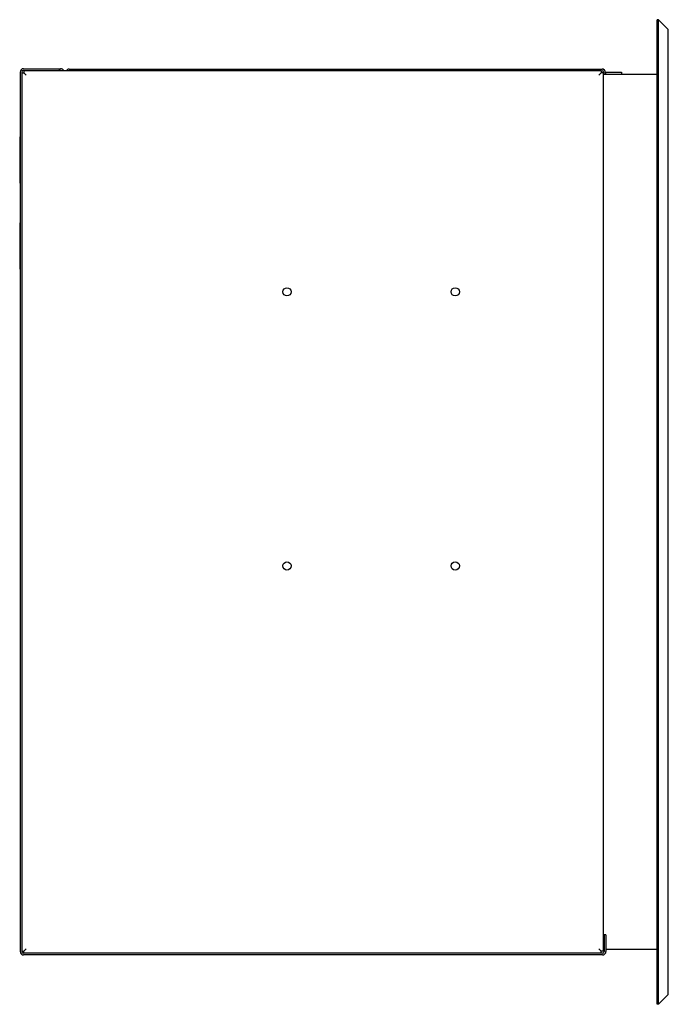
# Model space of a CAD drawing. Units: millimetres. Extents: x 48 to 254, y 23 to 196.
# Drawn here: x 236 to 254, y 109 to 136 of the extents above; entities that cross this region are included whole.
import ezdxf

# ---------------------------------------------------------------- set-up
doc = ezdxf.new("R2010")
doc.units = ezdxf.units.MM
doc.layers.add('Default', color=7, linetype='Continuous')
doc.layers.add('DV3_Default', color=7, linetype='Continuous')

# ---------------------------------------------------------------- blocks, each defined once
blk = doc.blocks.new('SE2')
at = {"layer": 'DV3_Default', "color": 7, "linetype": 'Continuous'}
for p, q in [((253.738, 136.259), (253.703, 136.259)), ((253.703, 109.318), (253.703, 136.259)), ((254.003, 135.994), (253.738, 136.259)), ((253.738, 109.318), (253.738, 136.259)), ((254.003, 109.583), (254.003, 135.994)), ((236.282, 134.827), (236.282, 110.759)), ((236.328, 134.827), (236.328, 110.759)), ((236.328, 134.802), (236.389, 134.802)), ((236.373, 134.918), (237.35, 134.918)), ((236.373, 134.872), (237.35, 134.872)), ((236.389, 134.863), (236.389, 134.802)), ((252.167, 134.863), (236.389, 134.863)), ((236.389, 134.802), (236.45, 134.741)), ((236.389, 134.802), (236.45, 134.741)), ((237.35, 134.918), (237.35, 134.872)), ((237.35, 134.918), (237.391, 134.918)), ((237.35, 134.872), (237.391, 134.872)), ((237.623, 134.909), (237.646, 134.909)), ((237.646, 134.909), (252.191, 134.909)), ((237.646, 134.863), (237.646, 134.909)), ((252.167, 134.802), (252.106, 134.741)), ((252.167, 134.802), (252.106, 134.741)), ((252.167, 134.863), (252.191, 134.863)), ((252.167, 134.863), (252.167, 134.802)), ((252.228, 134.802), (252.167, 134.802)), ((252.228, 110.774), (252.228, 134.802)), ((253.703, 134.759), (252.228, 134.759)), ((252.237, 134.818), (252.237, 134.759)), ((252.282, 134.818), (252.282, 134.759)), ((252.289, 134.82), (252.728, 134.82)), ((252.728, 134.82), (252.728, 134.759)), ((236.277, 133.032), (236.277, 131.804)), ((236.272, 132.747), (236.272, 132.089)), ((236.277, 130.677), (236.277, 129.449)), ((236.272, 130.393), (236.272, 129.734)), ((252.253, 111.218), (252.253, 110.759)), ((252.298, 111.218), (252.253, 111.218)), ((252.298, 111.218), (252.298, 110.759)), ((236.328, 110.774), (236.389, 110.774)), ((236.389, 110.774), (236.45, 110.835)), ((236.389, 110.774), (236.45, 110.835)), ((236.389, 110.713), (236.389, 110.774)), ((252.167, 110.774), (252.106, 110.835)), ((252.167, 110.774), (252.106, 110.835)), ((252.228, 110.774), (252.167, 110.774)), ((252.167, 110.713), (252.167, 110.774)), ((252.253, 110.818), (252.228, 110.818)), ((253.703, 110.818), (252.298, 110.818)), ((252.207, 110.713), (236.373, 110.713)), ((252.207, 110.668), (236.373, 110.668)), ((254.003, 109.583), (253.738, 109.318)), ((253.738, 109.318), (253.703, 109.318))]:
    blk.add_line(p, q, dxfattribs=at)
for centre in [(243.578, 128.813), (248.178, 128.813), (243.578, 121.313), (248.178, 121.313)]:
    blk.add_circle(centre, 0.113, dxfattribs=at)
for centre, radius, start, end in [((236.373, 134.827), 0.091, 90, 180), ((236.373, 134.827), 0.0455, 90, 180), ((237.391, 134.827), 0.091, 23.6469, 90), ((237.391, 134.827), 0.0455, 53.3405, 90), ((237.623, 134.818), 0.091, 90, 150), ((252.191, 134.818), 0.091, 0, 90), ((252.191, 134.818), 0.0455, 0, 90), ((252.289, 134.698), 0.122, 115.2285, 121.6096), ((252.289, 134.698), 0.122, 90, 93.0681), ((236.323, 133.032), 0.0455, 152.8871, 180), ((236.318, 132.747), 0.0455, 152.8871, 180), ((236.318, 132.089), 0.0455, 180, 207.1129), ((236.323, 131.804), 0.0455, 180, 207.1129), ((236.323, 130.677), 0.0455, 152.8871, 180), ((236.318, 130.393), 0.0455, 152.8871, 180), ((236.318, 129.734), 0.0455, 180, 207.1129), ((236.323, 129.449), 0.0455, 180, 207.1129), ((236.373, 110.759), 0.091, 180, 270), ((236.373, 110.759), 0.0455, 180, 270), ((252.207, 110.759), 0.091, 270, 0), ((252.207, 110.759), 0.0455, 270, 0)]:
    blk.add_arc(centre, radius, start, end, dxfattribs=at)

msp = doc.modelspace()

# ---------------------------------------------------------------- block references
at = {"layer": 'Default'}
msp.add_blockref('SE2', (0, 0), dxfattribs=at)

doc.saveas('drawing.dxf')
